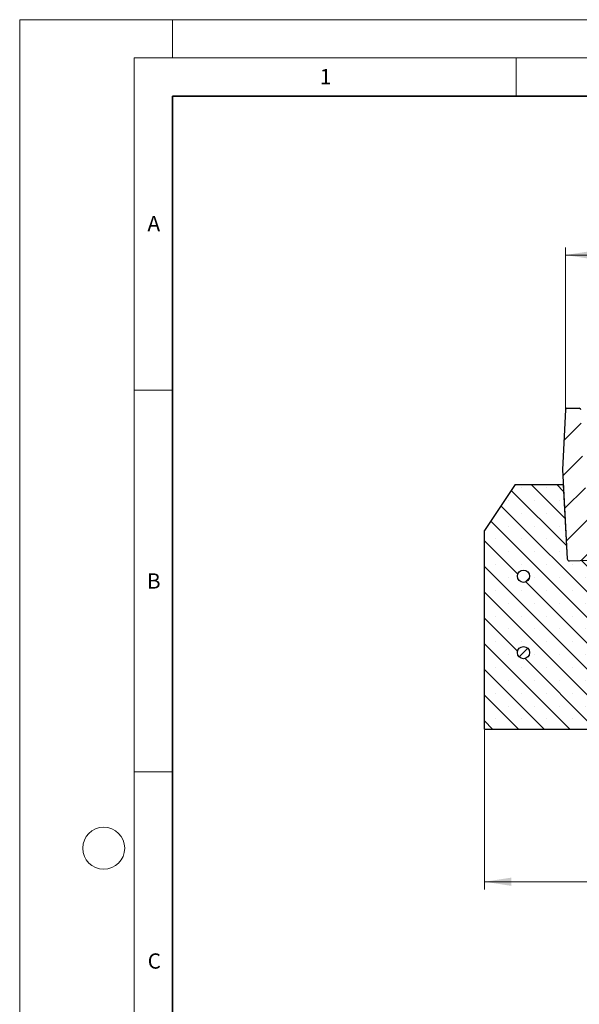
# Model space of a CAD drawing. Units: millimetres. Extents: x 0 to 420, y 0 to 297.
# Drawn here: x 0 to 73, y 168 to 297 of the extents above; entities that cross this region are included whole.
import ezdxf

# ---------------------------------------------------------------- set-up
doc = ezdxf.new("R2010")
doc.units = ezdxf.units.MM
doc.styles.add('SLDTEXTSTYLE0', font='TXT', dxfattribs={"width": 0.605})
doc.dimstyles.new('SLDDIMSTYLE0', dxfattribs={"dimtxt": 3.5, "dimasz": 3.5, "dimexe": 0, "dimexo": 0.0625, "dimgap": 0.875, "dimtad": 1, "dimlfac": 5, "dimrnd": 1e-09, "dimzin": 12, "dimdsep": 46, "dimtxsty": 'SLDTEXTSTYLE0', "dimsah": 1, "dimcen": 0.09, "dimadec": 0, "dimazin": 3, "dimtfac": 1, "dimtdec": 3, "dimtofl": 0, "dimtmove": 0, "dimatfit": 3, "dimfxl": 0, "dimfrac": 2, "dimtolj": 1, "dimtzin": 12, "dimarcsym": 0})
doc.dimstyles.new('SLDDIMSTYLE3', dxfattribs={"dimtxt": 3.5, "dimasz": 3.5, "dimexe": 0, "dimexo": 0.0625, "dimgap": 0.875, "dimtad": 1, "dimdec": 0, "dimlfac": 5, "dimrnd": 1e-09, "dimzin": 12, "dimdsep": 46, "dimtxsty": 'SLDTEXTSTYLE0', "dimsah": 1, "dimcen": 0.09, "dimadec": 0, "dimazin": 3, "dimtol": 1, "dimtp": 2, "dimtm": 2, "dimtfac": 1, "dimtdec": 0, "dimtofl": 0, "dimtmove": 0, "dimatfit": 3, "dimfxl": 0, "dimfrac": 2, "dimtolj": 1, "dimarcsym": 0})

# ---------------------------------------------------------------- blocks, each defined once
blk = doc.blocks.new('_D_1')
at = {"color": 7, "linetype": 'Continuous', "lineweight": 0}
for p, q in [((60.87, 204.01), (60.87, 183.11)), ((190.87, 204.01), (190.87, 183.11)), ((190.87, 184.11), (60.87, 184.11))]:
    blk.add_line(p, q, dxfattribs=at)
at = {"color": 7, "linetype": 'Continuous', "lineweight": 18}
for points in [[(60.87, 184.11), (64.37, 183.57), (64.37, 184.65)], [(190.87, 184.11), (187.37, 184.65), (187.37, 183.57)]]:
    blk.add_solid(points, dxfattribs=at)
at = {"color": 7, "linetype": 'Continuous', "lineweight": 18, "insert": (122.58, 188.62), "char_height": 3.5, "attachment_point": 1, "style": 'SLDTEXTSTYLE0'}
blk.add_mtext('650', dxfattribs=at)
blk = doc.blocks.new('_D_5')
at = {"color": 7, "linetype": 'Continuous', "lineweight": 0}
for p, q in [((71.46, 246.02), (71.46, 267.18)), ((180.28, 246.02), (180.28, 267.18)), ((71.46, 266.18), (180.28, 266.18))]:
    blk.add_line(p, q, dxfattribs=at)
at = {"color": 7, "linetype": 'Continuous', "lineweight": 18}
for points in [[(71.46, 266.18), (74.96, 265.64), (74.96, 266.72)], [(180.28, 266.18), (176.78, 266.72), (176.78, 265.64)]]:
    blk.add_solid(points, dxfattribs=at)
at = {"color": 7, "linetype": 'Continuous', "lineweight": 18, "attachment_point": 1, "style": 'SLDTEXTSTYLE0'}
for s, insert, char_height in [('544', (120.34, 270.69), 3.5), ('±2', (128.02, 269.64), 2.45)]:
    blk.add_mtext(s, dxfattribs=dict(at, insert=insert, char_height=char_height))

msp = doc.modelspace()

# ---------------------------------------------------------------- hatches: boundary and pattern name
at = {"linetype": 'Continuous', "lineweight": 18}
h = msp.add_hatch(dxfattribs=at)
h.set_pattern_fill('ANSI31', style=0)
edge = h.paths.add_edge_path(flags=0)
edge.add_line((77.9496, 235.7114), (76.9857, 235.7114))
edge.add_line((76.9857, 235.7114), (76.8878, 235.5114))
edge.add_line((76.8878, 235.5114), (76.6697, 235.5114))
edge.add_line((76.6697, 235.5114), (76.6161, 235.7114))
edge.add_line((76.6161, 235.7114), (74.026, 235.7114))
edge.add_arc((74.026, 235.9114), 0.2, 182, 270, ccw=False)
edge.add_line((73.8261, 235.9044), (73.4764, 245.9184))
edge.add_arc((73.2766, 245.9114), 0.2, 2, 90)
edge.add_line((73.2766, 246.1114), (71.66, 246.1114))
edge.add_arc((71.66, 245.9114), 0.2, 90, 177.14)
edge.add_line((71.4602, 245.9214), (71.07, 238.1114))
edge.add_line((71.07, 238.1114), (71.6835, 226.4058))
edge.add_arc((71.9831, 226.4215), 0.3, 183, 272)
edge.add_line((71.9936, 226.1217), (80.2938, 226.4116))
edge.add_arc((80.2834, 226.7114), 0.3, 272, 357.4)
edge.add_line((80.583, 226.6978), (80.847, 232.5114))
edge.add_line((80.847, 232.5114), (80.6942, 235.4271))
edge.add_arc((80.3946, 235.4114), 0.3, 3, 90)
edge.add_line((80.3946, 235.7114), (78.3233, 235.7114))
edge.add_line((78.3233, 235.7114), (78.2697, 235.5114))
edge.add_line((78.2697, 235.5114), (78.0485, 235.5114))
edge.add_line((78.0485, 235.5114), (77.9496, 235.7114))
h = msp.add_hatch(dxfattribs=at)
h.set_pattern_fill('SACNCR', angle=90, style=0)
edge = h.paths.add_edge_path(flags=0)
edge.add_line((60.8697, 230.1114), (60.8697, 204.1114))
edge.add_line((60.8697, 204.1114), (81.6853, 204.1114))
edge.add_line((81.6853, 204.1114), (82.8697, 226.7114))
edge.add_line((82.8697, 226.7114), (80.5837, 226.7114))
edge.add_line((80.5837, 226.7114), (80.583, 226.6978))
edge.add_arc((80.2834, 226.7114), 0.3, 272, 357.4, ccw=False)
edge.add_line((80.2938, 226.4116), (71.9936, 226.1217))
edge.add_arc((71.9831, 226.4215), 0.3, 183, 272, ccw=False)
edge.add_line((71.6835, 226.4058), (71.1749, 236.1114))
edge.add_line((71.1749, 236.1114), (64.8697, 236.1114))
edge.add_line((64.8697, 236.1114), (60.8697, 230.1114))
edge = h.paths.add_edge_path(flags=0)
edge.add_arc((65.9697, 224.1114), 0.8, 0, 360)
edge = h.paths.add_edge_path(flags=0)
edge.add_arc((65.9697, 214.1114), 0.8, 0, 360)
h = msp.add_hatch(dxfattribs=at)
h.set_pattern_fill('ANSI32', style=0)
edge = h.paths.add_edge_path(flags=0)
edge.add_arc((65.9697, 224.1114), 0.8, 0, 360)
h = msp.add_hatch(dxfattribs=at)
h.set_pattern_fill('ANSI32', style=0)
edge = h.paths.add_edge_path(flags=0)
edge.add_arc((65.9697, 214.1114), 0.8, 0, 360)

# ---------------------------------------------------------------- linework, layer by layer
at = {"color": 7, "linetype": 'Continuous', "lineweight": 18}
for p, q in [((0, 0), (0, 297)), ((0, 297), (420, 297)), ((20, 292), (20, 297)), ((15, 292), (415, 292)), ((15, 292), (15, 5)), ((65, 292), (65, 287)), ((15, 248.5), (20, 248.5)), ((15, 198.5), (20, 198.5))]:
    msp.add_line(p, q, dxfattribs=at)
at = {"color": 7, "linetype": 'Continuous', "lineweight": 35}
for p, q in [((20, 287), (20, 10)), ((410, 287), (20, 287))]:
    msp.add_line(p, q, dxfattribs=at)
at = {"color": 7, "linetype": 'Continuous', "lineweight": 25}
for p, q in [((71.4602, 245.9214), (71.07, 238.1114)), ((71.66, 246.1114), (73.2766, 246.1114)), ((71.07, 238.1114), (71.6835, 226.4058)), ((64.8697, 236.1114), (60.8697, 230.1114)), ((64.8697, 236.1114), (71.1749, 236.1114)), ((71.1749, 236.1114), (71.6835, 226.4058)), ((60.8697, 204.1114), (60.8697, 230.1114)), ((71.9936, 226.1217), (80.2938, 226.4116)), ((60.8697, 204.1114), (81.6853, 204.1114))]:
    msp.add_line(p, q, dxfattribs=at)
for centre in [(65.9697, 224.1114), (65.9697, 214.1114)]:
    msp.add_circle(centre, 0.8, dxfattribs=at)
at = {"color": 7, "linetype": 'Continuous', "lineweight": 18}
msp.add_circle((11, 188.5), 2.75, dxfattribs=at)
at = {"color": 7, "linetype": 'Continuous', "lineweight": 25}
for centre, radius, start, end in [((71.66, 245.9114), 0.2, 90, 177.14), ((73.2766, 245.9114), 0.2, 2, 90), ((71.9831, 226.4215), 0.3, 183, 272)]:
    msp.add_arc(centre, radius, start, end, dxfattribs=at)

# ---------------------------------------------------------------- texts
at = {"color": 7, "linetype": 'Continuous', "lineweight": 18, "char_height": 2, "attachment_point": 2, "style": 'SLDTEXTSTYLE0'}
for s, insert in [('1', (40.051, 290.553)), ('A', (17.561, 271.2966)), ('B', (17.5517, 224.4926)), ('C', (17.6275, 174.7262))]:
    msp.add_mtext(s, dxfattribs=dict(at, insert=insert))

# ---------------------------------------------------------------- dimensions: what is measured, and where the dimension line sits
at = {"color": 7, "linetype": 'Continuous', "lineweight": 18}
for base, p1, p2, dimstyle, picture, middle in [((180.2814, 266.1814), (71.458, 245.9239), (180.2814, 245.9239), 'SLDDIMSTYLE3', '_D_5', (125.8697, 266.1814)), ((60.8697, 184.1114), (190.8697, 204.1114), (60.8697, 204.1114), 'SLDDIMSTYLE0', '_D_1', (125.8697, 184.1114))]:
    dim = msp.add_linear_dim(base=base, p1=p1, p2=p2, dimstyle=dimstyle, dxfattribs=at)
    dim.commit()
    dim.dimension.update_dxf_attribs({"geometry": picture, "text_midpoint": middle, "dimtype": 160})

doc.saveas('drawing.dxf')
